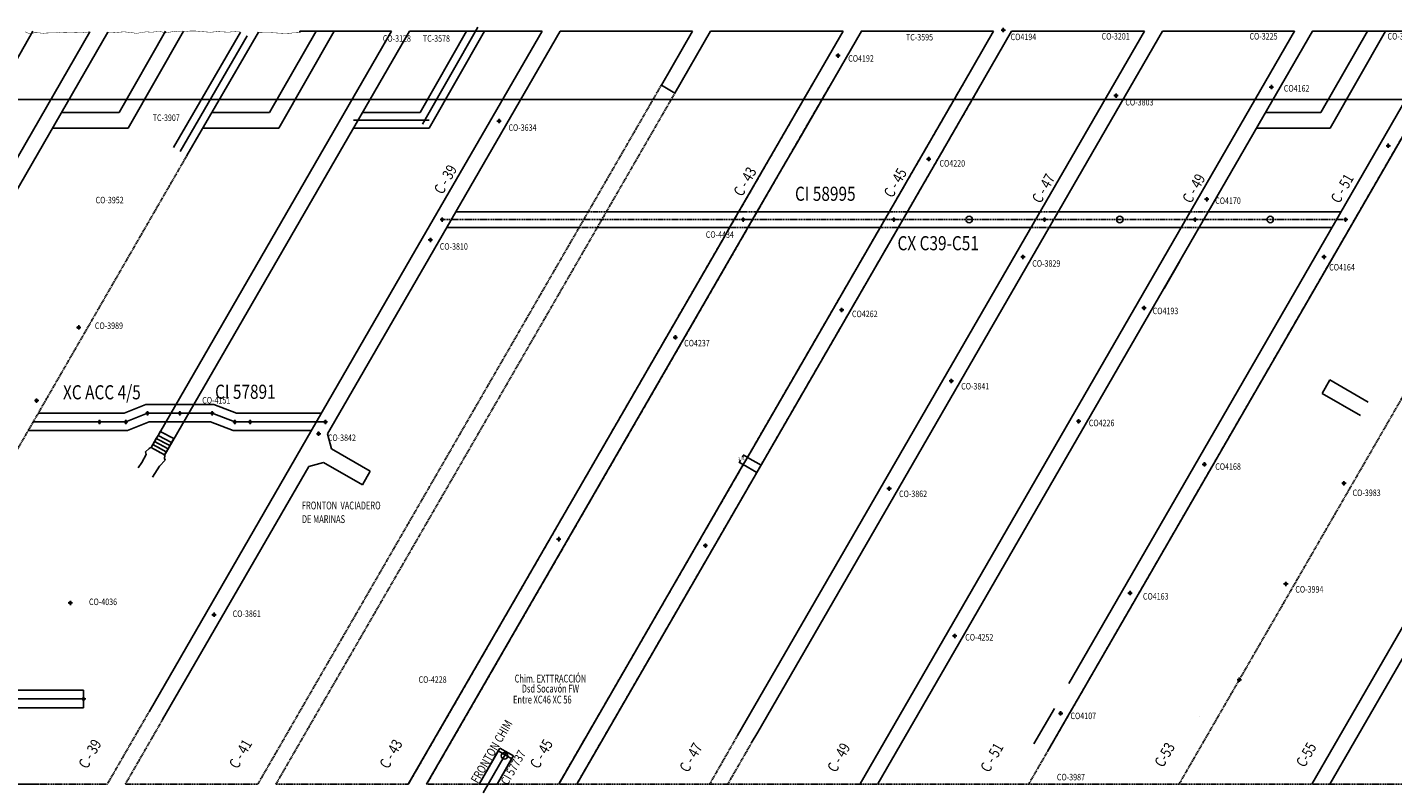
# Model space of a CAD drawing. Units: metres. Extents: x -480 to 2026, y -858 to 1199.
# Drawn here: x 1163 to 1477, y -266 to -92 of the extents above; entities that cross this region are included whole.
import ezdxf
from ezdxf.enums import TextEntityAlignment as Align

# ---------------------------------------------------------------- set-up
doc = ezdxf.new("R2010")
doc.units = ezdxf.units.M
doc.header["$PDMODE"] = 34
doc.header["$PDSIZE"] = 0.5
doc.linetypes.add('CONTINUA', pattern=[0])
doc.linetypes.add('HIDDEN', pattern=[0.375, 0.25, -0.125])
for name, color, linetype in [('COORDENADAS', 2, 'Continuous'), ('DISEÑO', 3, 'Continuous'), ('DISEÑO UCL', 3, 'Continuous'), ('ESTACIONES', 4, 'Continuous'), ('NV-HUNDIMIENTO', 7, 'Continuous'), ('PL UCL', 5, 'Continuous'), ('TNV-UCL', 6, 'Continuous')]:
    doc.layers.add(name, color=color, linetype=linetype)
doc.layers.add('IM9-29092-0', color=7, linetype='Continuous', lineweight=13)
doc.styles.add('ROMANS', font='romans.shx', dxfattribs={"width": 0.9, "height": 2})
doc.styles.add('ROMANT', font='romant')
doc.styles.get("Standard").update_dxf_attribs({"font": 'arial.ttf', "height": 0.6})
doc.dimstyles.new('AM_ANSI', dxfattribs={"dimtxt": 0.12, "dimasz": 0.1, "dimexe": 0.1, "dimexo": 0.05, "dimgap": 0.06, "dimtad": 0, "dimtih": 1, "dimtoh": 1, "dimdec": 4, "dimzin": 7, "dimdsep": 46, "dimtxsty": 'Standard', "dimcen": 0, "dimclrd": 256, "dimclre": 256, "dimclrt": 2, "dimadec": 0, "dimazin": 2, "dimtp": 0.1, "dimtm": 0.1, "dimtfac": 0.71, "dimtdec": 4, "dimtofl": 0, "dimtmove": 0, "dimatfit": 3, "dimfxl": 1, "dimtolj": 1, "dimtzin": 7, "dimlwd": -1, "dimlwe": -1, "dimarcsym": 1})

# ---------------------------------------------------------------- blocks, each defined once
blk = doc.blocks.new('*D9')
at = {"linetype": 'ByBlock', "transparency": 16777216}
for p, q in [((1326.81, -191.87), (1327.02, -191.5)), ((1327.66, -190.39), (1327.45, -190.77))]:
    blk.add_line(p, q, dxfattribs=at)
at = {"transparency": 16777216}
for p, q in [((1328.58, -190.81), (1327.63, -190.26)), ((1327.62, -192.46), (1326.67, -191.91))]:
    blk.add_line(p, q, dxfattribs=at)
for points in [[(1327.65, -190.39), (1327.68, -190.4), (1327.71, -190.31)], [(1326.79, -191.86), (1326.82, -191.88), (1326.76, -191.96)]]:
    blk.add_solid(points, dxfattribs=at)
at = {"layer": 'Defpoints', "color": 0, "transparency": 16777216}
for p in [(1327.71, -190.31), (1328.62, -190.83), (1327.67, -192.48)]:
    blk.add_point(p, dxfattribs=at)
at = {"transparency": 16777216, "insert": (1327.23, -191.13), "char_height": 0.6, "attachment_point": 5}
blk.add_mtext('\\A1;1.91', dxfattribs=at)

msp = doc.modelspace()

# ---------------------------------------------------------------- linework, layer by layer
for p, q in [((1350.61, -92.781), (1324.743, -137.584)), ((1424.1, -92.781), (1330.987, -254.057, -2176.333)), ((1454.51, -92.781), (1354.555, -265.98)), ((1458.624, -92.781), (1358.628, -265.979)), ((1378.372, -104.699), (1369.059, -120.82)), ((1381.494, -106.501), (1372.181, -122.623)), ((1479.843, -116.16), (1405.647, -244.672)), ((1291.992, -134.319), (1261.506, -134.319)), ((1361.307, -134.319), (1330.845, -134.319)), ((1395.948, -134.319), (1366.948, -134.319)), ((1430.538, -134.319), (1400.118, -134.319)), ((1465.202, -134.319), (1434.642, -134.319)), ((1280.087, -137.919), (1259.427, -137.919)), ((1280.087, -137.919), (1276.787, -137.919)), ((1369.308, -137.919), (1363.345, -137.919)), ((1382.308, -137.919), (1376.108, -137.919)), ((1415.349, -137.919), (1400.449, -137.919)), ((1461.381, -140.937), (1402.529, -242.872)), ((1519.533, -160.203), (1458.441, -266.022)), ((1185.197, -180.685), (1165.435, -180.685)), ((1185.967, -184.685), (1163.127, -184.685)), ((1228.273, -184.685), (1214.202, -184.685)), ((1510.866, -182.422), (1462.598, -266.022)), ((1432.726, -250.56), (1432.7, -250.544))]:
    msp.add_line(p, q)
at = {"color": 6}
for p, q in [((1196.627, -186.519), (1193.512, -184.88)), ((1194.889, -189.539), (1191.803, -187.911)), ((1195.306, -188.841), (1192.194, -187.2)), ((1195.707, -188.132), (1192.599, -186.492)), ((1196.103, -187.416), (1193.011, -185.787)), ((1191.406, -188.597), (1194.497, -190.242))]:
    msp.add_line(p, q, dxfattribs=at)
for points in [[(1340.105, -118.28), (1354.827, -92.781)], [(1381.494, -106.501), (1381.455, -106.479)], [(1463.691, -136.937), (1476.726, -114.36)], [(1336.555, -124.428), (1340.105, -118.28)], [(1365.158, -127.575), (1369.059, -120.82)], [(1330.955, -134.128), (1336.555, -124.428)], [(1368.28, -129.377), (1372.181, -122.623)], [(1363.607, -130.259), (1365.158, -127.575)], [(1334.972, -179.834), (1363.607, -130.259)], [(1366.728, -132.061), (1368.28, -129.377)], [(1254.792, -266.048), (1330.955, -134.128)], [(1289.36, -265.995), (1366.728, -132.061)], [(1296.162, -134.319), (1326.628, -134.319)], [(1366.948, -134.319), (1365.424, -134.319)], [(1280.087, -137.919), (1284.869, -137.919)], [(1284.869, -137.919), (1289.914, -137.919)], [(1294.084, -137.919), (1323.169, -137.919)], [(1322.843, -140.875), (1324.743, -137.584)], [(1323.169, -137.919), (1324.55, -137.919)], [(1332.309, -137.919), (1328.767, -137.919)], [(1332.309, -137.919), (1334.069, -137.919)], [(1334.069, -137.919), (1337.469, -137.919)], [(1337.469, -137.919), (1339.869, -137.919)], [(1339.869, -137.919), (1343.269, -137.919)], [(1343.269, -137.919), (1346.669, -137.919)], [(1346.669, -137.919), (1350.969, -137.919)], [(1350.969, -137.919), (1358.308, -137.919)], [(1358.308, -137.919), (1359.228, -137.919)], [(1369.308, -137.919), (1376.108, -137.919)], [(1382.308, -137.919), (1385.508, -137.919)], [(1385.508, -137.919), (1388.308, -137.919)], [(1388.308, -137.919), (1393.869, -137.919)], [(1400.449, -137.919), (1398.04, -137.919)], [(1415.349, -137.919), (1418.649, -137.919)], [(1418.649, -137.919), (1422.198, -137.919)], [(1422.198, -137.919), (1426.698, -137.919)], [(1426.698, -137.919), (1428.46, -137.919)], [(1435.598, -137.919), (1432.564, -137.919)], [(1435.598, -137.919), (1439.998, -137.919)], [(1439.998, -137.919), (1449.898, -137.919)], [(1449.898, -137.919), (1454.33, -137.919)], [(1454.33, -137.919), (1457.75, -137.919)], [(1457.75, -137.919), (1461.65, -137.919)], [(1463.691, -136.937), (1461.381, -140.937)], [(1461.65, -137.919), (1463.124, -137.919)], [(1250.59, -266.022), (1322.843, -140.875)], [(1424.499, -151.986), (1428.131, -145.693)], [(1460.851, -176.139), (1462.651, -173.022)], [(1471.45, -178.102), (1462.651, -173.022)], [(1185.197, -180.685), (1190.197, -178.685)], [(1197.109, -178.685), (1190.197, -178.685)], [(1230.582, -180.685), (1211.054, -180.685), (1205.82, -178.685), (1201.266, -178.685)], [(1469.65, -181.219), (1460.851, -176.139)], [(1328.619, -190.831), (1334.972, -179.834)], [(1194.799, -182.685), (1190.967, -182.685), (1185.967, -184.685)], [(1214.184, -184.685), (1210.316, -184.685), (1205.082, -182.685), (1198.956, -182.685)], [(1191.328, -188.697), (1191.316, -188.69)], [(1327.666, -192.482), (1328.619, -190.831)], [(1331.738, -192.633), (1328.619, -190.831)], [(1285.202, -265.996), (1327.666, -192.482)], [(1327.666, -192.482), (1330.785, -194.283)], [(1164.762, -244.429), (1163.308, -244.429)], [(1164.762, -244.429), (1167.962, -244.429)], [(1167.962, -244.429), (1175.861, -244.429)], [(1175.861, -244.429), (1175.861, -248.429)], [(1402.338, -250.387), (1405.647, -244.672)], [(1164.762, -248.429), (1160.999, -248.429)], [(1164.762, -248.429), (1175.861, -248.429)], [(1167.962, -248.429), (1170.262, -248.429)], [(1399.227, -248.591), (1394.527, -256.733)], [(1402.338, -250.387), (1397.645, -258.533)], [(1266.864, -266.022), (1271.281, -258.371), (1274.399, -260.171), (1271.021, -266.022), (1266.864, -266.022)]]:
    msp.add_lwpolyline(points)
at = {"elevation": -560.532}
msp.add_lwpolyline([(1400.118, -134.319), (1398.04, -137.919)], dxfattribs=at)
for centre in [(1379.628, -136.119), (1414.269, -136.119), (1448.918, -136.119), (1272.714, -259.489)]:
    msp.add_circle(centre, 0.75)
for p in [(1387.457, -92.529), (1349.461, -98.393), (1449.185, -105.657), (1476.04, -119.147), (1370.329, -122.194), (1434.302, -131.434), (1258.387, -136.119), (1327.669, -136.119), (1362.308, -136.119), (1396.949, -136.119), (1431.598, -136.119), (1466.23, -136.119), (1461.284, -144.705), (1350.281, -156.919), (1419.857, -156.454), (1174.759, -160.953), (1312.025, -163.235), (1165.05, -177.77), (1179.544, -182.685), (1185.582, -182.685), (1190.582, -180.685), (1198.02, -180.685), (1205.451, -180.685), (1210.685, -182.685), (1214.184, -182.685), (1231.502, -182.685), (1404.803, -182.528), (1433.76, -192.441), (1465.847, -196.806), (1285.213, -209.658), (1318.959, -211.127), (1452.491, -219.939), (1416.655, -222.067), (1172.83, -224.32), (1376.295, -231.909), (1441.787, -242.005), (1175.861, -246.429), (1400.673, -249.749)]:
    msp.add_point(p)
at = {"layer": 'COORDENADAS', "color": 7}
msp.add_line((1900, -108.524), (825.485, -108.524), dxfattribs=at)
at = {"layer": 'DISEÑO', "linetype": 'CONTINUA'}
for p, q in [((1164.223, -92.781), (1151.486, -115.092)), ((1194.719, -92.781), (1184.037, -111.492)), ((1198.864, -92.781), (1186.127, -115.092)), ((1229.36, -92.781), (1218.678, -111.492)), ((1233.505, -92.781), (1220.768, -115.092)), ((1264.001, -92.781), (1253.319, -111.492)), ((1266.583, -91.889), (1253.846, -114.199)), ((1268.146, -92.781), (1255.409, -115.092)), ((1471.246, -92.781), (1460.564, -111.492)), ((1475.392, -92.781), (1462.654, -115.092)), ((1170.777, -111.492, -2211), (1184.037, -111.492, -2211)), ((1205.418, -111.492, -2211), (1218.678, -111.492, -2211)), ((1240.059, -111.492, -2211), (1253.319, -111.492, -2211)), ((1447.822, -111.492, -2211), (1460.564, -111.492, -2211))]:
    msp.add_line(p, q, dxfattribs=at)
at = {"layer": 'DISEÑO'}
for p, q in [((1558.457, -92.782), (1458.441, -266.022)), ((1562.623, -92.781), (1462.598, -266.022))]:
    msp.add_line(p, q, dxfattribs=at)
at = {"layer": 'DISEÑO', "linetype": 'HIDDEN'}
for p, q in [((1308.791, -105.217), (1215.967, -266.022)), ((1344.18, -103.918), (1250.59, -266.022)), ((1347.343, -105.743), (1254.792, -266.048)), ((1378.372, -104.699), (1285.187, -266.022)), ((1381.494, -106.501), (1289.36, -265.995)), ((1311.926, -107.016), (1220.124, -266.022)), ((1479.843, -116.16), (1393.321, -266.022)), ((1515.933, -113.581), (1427.921, -266.022)), ((1199.659, -121.366), (1116.201, -266.022)), ((1190.943, -249.359), (1181.326, -266.022)), ((1194.061, -251.16), (1185.483, -266.022)), ((1165.399, -266.022), (1181.326, -266.022)), ((1185.483, -266.022), (1215.967, -266.022)), ((1220.124, -266.022), (1250.59, -266.022)), ((1254.746, -266.022), (1532.809, -266.022))]:
    msp.add_line(p, q, dxfattribs=at)
at = {"layer": 'DISEÑO', "linetype": 'CONTINUA', "elevation": -2211}
for points in [[(1186.127, -115.092), (1168.68, -115.092)], [(1220.768, -115.092), (1203.321, -115.092)], [(1255.409, -113.292), (1237.962, -113.292)], [(1255.409, -115.092), (1237.962, -115.092)], [(1462.654, -115.092), (1445.743, -115.092)]]:
    msp.add_lwpolyline(points, dxfattribs=at)
at = {"layer": 'DISEÑO', "linetype": 'HIDDEN'}
for points in [[(1261.506, -134.319), (1465.202, -134.319)], [(1258.387, -136.119), (1466.23, -136.119)], [(1259.427, -137.919), (1463.124, -137.919)], [(1319.923, -266.022), (1326.349, -254.804)], [(1324.08, -266.022), (1329.504, -256.626)]]:
    msp.add_lwpolyline(points, dxfattribs=at)
at = {"layer": 'DISEÑO'}
for points in [[(1266.864, -266.022), (1271.155, -258.589), (1271.655, -257.723)], [(1267.788, -268.021), (1272.714, -259.489), (1273.214, -258.623)], [(1271.021, -266.022), (1274.273, -260.389), (1274.773, -259.523)], [(1271.655, -257.723), (1274.773, -259.523)]]:
    msp.add_lwpolyline(points, dxfattribs=at)
at = {"layer": 'DISEÑO UCL', "linetype": 'ByBlock'}
for p, q in [((1205.82, -178.685), (1190.197, -178.685)), ((1205.451, -180.685), (1190.582, -180.685)), ((1230.582, -180.685), (1211.054, -180.685)), ((1205.082, -182.685), (1190.967, -182.685)), ((1228.273, -184.685), (1210.316, -184.685)), ((1231.502, -182.685), (1210.685, -182.685)), ((1094.026, -244.429), (1175.861, -244.429)), ((1090.785, -246.429), (1175.861, -246.429)), ((1091.717, -248.429), (1175.861, -248.429))]:
    msp.add_line(p, q, dxfattribs=at)
for points in [[(1190.197, -178.685), (1185.197, -180.685), (1165.435, -180.685)], [(1211.054, -180.685), (1205.82, -178.685)], [(1190.582, -180.685), (1185.582, -182.685), (1164.281, -182.685)], [(1210.685, -182.685), (1205.451, -180.685)], [(1190.967, -182.685), (1185.967, -184.685), (1163.127, -184.685)], [(1210.316, -184.685), (1205.082, -182.685)], [(1175.861, -244.429), (1175.861, -248.429)]]:
    msp.add_lwpolyline(points, dxfattribs=at)
at = {"layer": 'ESTACIONES', "color": 4}
for p in [(1413.423, -107.606), (1271.48, -113.452), (1255.683, -140.794), (1392.002, -144.709), (1375.519, -173.258), (1229.932, -185.395), (1361.225, -198.017), (1205.896, -227.058)]:
    msp.add_point(p, dxfattribs=at)
at = {"layer": 'IM9-29092-0', "color": 3}
for p, q in [((1454.51, -92.781), (1354.555, -265.98)), ((1458.624, -92.781), (1358.628, -265.979))]:
    msp.add_line(p, q, dxfattribs=at)
at = {"layer": 'NV-HUNDIMIENTO', "linetype": 'Continuous'}
for p, q in [((1177.34, -92.925), (1110.583, -208.537)), ((1113.707, -210.341), (1181.43, -93.042)), ((1191.328, -188.697), (1246.706, -92.781)), ((1194.446, -190.497), (1250.862, -92.781)), ((1199.655, -121.373), (1216.086, -93.038)), ((1225.64, -92.781), (1246.706, -92.781)), ((1250.862, -92.781), (1281.347, -92.781)), ((1281.347, -92.781), (1251.246, -144.88)), ((1254.365, -146.681), (1285.503, -92.781)), ((1285.503, -92.781), (1315.988, -92.781)), ((1320.144, -92.781), (1350.61, -92.781)), ((1419.943, -92.781), (1326.349, -254.804, -2211)), ((1354.767, -92.781), (1385.208, -92.781)), ((1389.365, -92.781), (1419.943, -92.781)), ((1424.1, -92.781), (1454.51, -92.781)), ((1458.624, -92.781), (1489.184, -92.781)), ((1329.504, -256.626, -2211), (1330.987, -254.057, -2176.333))]:
    msp.add_line(p, q, dxfattribs=at)
at = {"layer": 'NV-HUNDIMIENTO'}
msp.add_line((1225.64, -93.092), (1225.64, -92.781), dxfattribs=at)
at = {"layer": 'NV-HUNDIMIENTO', "linetype": 'Continuous', "ltscale": 5}
for p, q in [((1251.248, -144.881), (1190.943, -249.359)), ((1254.367, -146.682), (1231.987, -185.454)), ((1231.987, -185.454), (1232.906, -188.882)), ((1231.106, -192), (1227.69, -192.915)), ((1146.685, -266.022), (1165.399, -266.017))]:
    msp.add_line(p, q, dxfattribs=at)
at = {"layer": 'NV-HUNDIMIENTO', "linetype": 'Continuous', "const_width": 0.1}
for points in [[(1162.402, -92.911), (1163.469, -93.415), (1164.652, -93.111), (1165.388, -93.141), (1166.605, -93.271), (1167.238, -93.213), (1168.012, -93.172), (1169.342, -93.175), (1170.455, -93.025), (1171.378, -93.035), (1175.492, -93.167), (1177.461, -92.91)], [(1181.43, -93.042), (1182.831, -93.115), (1183.069, -93.111), (1185.189, -92.919), (1187.454, -93.178), (1187.809, -93.327), (1190.246, -92.922), (1191.501, -93.023), (1193.217, -92.832), (1194.881, -93.14), (1196.946, -92.791), (1198.146, -92.929), (1199.235, -92.874), (1200.293, -92.747), (1201.615, -92.742), (1202.555, -92.827), (1203.861, -92.931), (1205.061, -93.035), (1206.687, -92.869), (1209.418, -93.031), (1210.115, -92.827), (1211.024, -92.914), (1211.955, -92.97)], [(1216.086, -93.038), (1218.8, -93.093), (1221.326, -93.262), (1223.489, -93.378), (1223.801, -93.182), (1225.64, -93.092)]]:
    msp.add_lwpolyline(points, dxfattribs=at)
at = {"layer": 'NV-HUNDIMIENTO', "linetype": 'Continuous'}
for points in [[(1196.54, -119.567), (1211.955, -92.97)], [(1198.097, -120.469), (1213.513, -93.873)], [(1320.144, -92.781), (1311.926, -107.016), (1308.808, -105.216), (1315.988, -92.781)], [(1378.372, -104.699), (1385.208, -92.781)], [(1389.365, -92.781), (1381.455, -106.479)], [(1476.726, -114.36), (1489.184, -92.781)]]:
    msp.add_lwpolyline(points, dxfattribs=at)
at = {"layer": 'NV-HUNDIMIENTO', "linetype": 'Continuous', "ltscale": 5}
for points in [[(1241.813, -194.025), (1232.906, -188.882)], [(1194.061, -251.16), (1227.69, -192.915)], [(1240.013, -197.143), (1231.106, -192)], [(1240.013, -197.143), (1241.813, -194.025)]]:
    msp.add_lwpolyline(points, dxfattribs=at)
at = {"layer": 'PL UCL', "color": 5}
for points in [[(1191.203, -188.609), (1191.406, -188.597), (1191.803, -187.911), (1192.194, -187.2), (1192.599, -186.492), (1193.011, -185.787), (1193.512, -184.88)], [(1194.552, -190.387), (1194.497, -190.242), (1194.889, -189.539), (1195.306, -188.841), (1195.707, -188.132), (1196.103, -187.416), (1196.627, -186.519)], [(1190.13, -189.533), (1190.269, -190.187), (1189.296, -192.003)], [(1190.983, -188.789), (1190.13, -189.533)], [(1191.203, -188.609), (1190.983, -188.789)], [(1194.635, -191.465), (1193.361, -192.839), (1191.748, -195.421)], [(1194.552, -190.387), (1194.506, -191.06), (1194.635, -191.465)], [(1189.296, -192.003), (1188.414, -193.258)]]:
    msp.add_lwpolyline(points, dxfattribs=at)

# ---------------------------------------------------------------- texts
at = {"linetype": 'Continuous', "style": 'ROMANS', "width": 0.8}
msp.add_text('CO-4252', height=1.5, dxfattribs=at).set_placement((1378.725, -232.99))
at = {"layer": 'DISEÑO', "color": 6, "linetype": 'HIDDEN', "style": 'ROMANS', "width": 0.8}
for s, p in [('CI 58995', (1339.56, -131.812)), ('CX C39-C51', (1363.141, -143.19)), ('XC ACC 4/5', (1171.134, -177.486)), ('CI 57891', (1206.128, -177.365))]:
    msp.add_text(s, height=3.25, dxfattribs=at).set_placement(p)
for s, p in [('FRONTON CHIM', (1266.575, -266.011)), ('CI 57737', (1273.443, -266.398))]:
    msp.add_text(s, height=2, rotation=60, dxfattribs=at).set_placement(p)
at = {"layer": 'ESTACIONES', "color": 4, "style": 'ROMANS', "width": 0.8}
for s, p in [('CO-3128', (1244.723, -95.201)), ('TC-3578', (1253.946, -95.201)), ('TC-3595', (1365.089, -94.912)), ('CO4194', (1389.164, -94.839)), ('CO-3201', (1410.105, -94.711)), ('CO-3225', (1444.125, -94.711)), ('CO-3274', (1475.888, -94.711)), ('CO4192', (1351.805, -99.806)), ('CO4162', (1452.032, -106.69)), ('CO-3803', (1415.569, -109.871)), ('TC-3907', (1191.78, -113.438)), ('CO-3634', (1273.626, -115.717)), ('CO4220', (1372.802, -123.944)), ('CO-3952', (1178.638, -132.388)), ('CO4170', (1436.24, -132.538)), ('CO-4434', (1319.038, -140.329)), ('CO-3810', (1257.829, -143.059)), ('CO-3829', (1394.148, -146.974)), ('CO4164', (1462.47, -147.839)), ('CO4262', (1352.67, -158.579)), ('CO4193', (1421.853, -157.892)), ('CO-3989', (1178.476, -161.295)), ('CO4237', (1314.056, -165.31)), ('CO-3841', (1377.792, -175.22)), ('CO-4151', (1203.173, -178.448)), ('CO4226', (1407.162, -183.678)), ('CO-3842', (1232.077, -187.071)), ('CO4168', (1436.252, -193.703)), ('CO-3862', (1363.498, -199.979)), ('CO-3983', (1467.844, -199.742)), ('CO4163', (1419.614, -223.563)), ('CO-3994', (1454.675, -221.958)), ('CO-4036', (1177.115, -224.824)), ('CO-3861', (1210.173, -227.561)), ('CO-4228', (1252.945, -242.709)), ('CO4107', (1402.938, -251.058)), ('CO-3987', (1399.818, -265.152))]:
    msp.add_text(s, height=1.5, dxfattribs=at).set_placement(p)
at = {"layer": 'PL UCL', "color": 5, "style": 'ROMANT'}
for p in [(1194.187, -185.452), (1192.444, -188.397), (1192.919, -187.764), (1193.236, -187.036), (1193.648, -186.339), (1191.968, -189.125)]:
    msp.add_text('MARCO', height=0.375, rotation=331.58695, dxfattribs=at).set_placement(p)
at = {"layer": 'TNV-UCL', "style": 'ROMANS', "width": 0.8}
for s, p in [('C - 39', (1258.489, -130.514)), ('C - 43', (1327.412, -131.016)), ('C - 45', (1361.993, -131.3)), ('C - 47', (1396.07, -132.585)), ('C - 49', (1430.673, -132.585)), ('C - 51', (1464.817, -132.585)), ('C - 39', (1176.696, -262.691)), ('C - 41', (1211.337, -262.691)), ('C - 43', (1245.96, -262.691)), ('C - 45', (1280.557, -262.691)), ('C - 47', (1314.969, -263.518)), ('C - 49', (1348.977, -263.518)), ('C - 51', (1384.21, -263.518)), ('C-53', (1424.271, -262.358)), ('C-55', (1456.838, -262.358))]:
    msp.add_text(s, height=2.5, rotation=60.41287, dxfattribs=at).set_placement(p)
at = {"layer": 'TNV-UCL', "color": 6, "style": 'ROMANS', "width": 0.7}
for s, p in [('FRONTON  VACIADERO ', (1226.104, -202.811, -2211)), ('DE MARINAS', (1226.104, -205.95, -2211))]:
    msp.add_text(s, height=1.8, dxfattribs=at).set_placement(p)
for s, p in [('Chim. EXTTRACCIÓN', (1283.279, -242.637)), ('Dsd Socavón FW', (1283.279, -244.94)), ('Entre XC46 XC 56', (1281.42, -247.467))]:
    msp.add_text(s, height=1.8, dxfattribs=at).set_placement(p, align=Align.CENTER)

# ---------------------------------------------------------------- dimensions: what is measured, and where the dimension line sits
dim = msp.add_aligned_dim(p1=(1327.666, -192.482), p2=(1328.619, -190.831), distance=1.048, dimstyle='AM_ANSI', override={"dimtxt": 0.6, "dimdec": 2, "dimclrt": 256, "dimaunit": 2, "dimadec": 3, "dimtdec": 2, "dimfxl": 1.25})
dim.commit()
dim.dimension.update_dxf_attribs({"geometry": '*D9', "text_midpoint": (1327.235, -191.132)})

doc.saveas('drawing.dxf')
